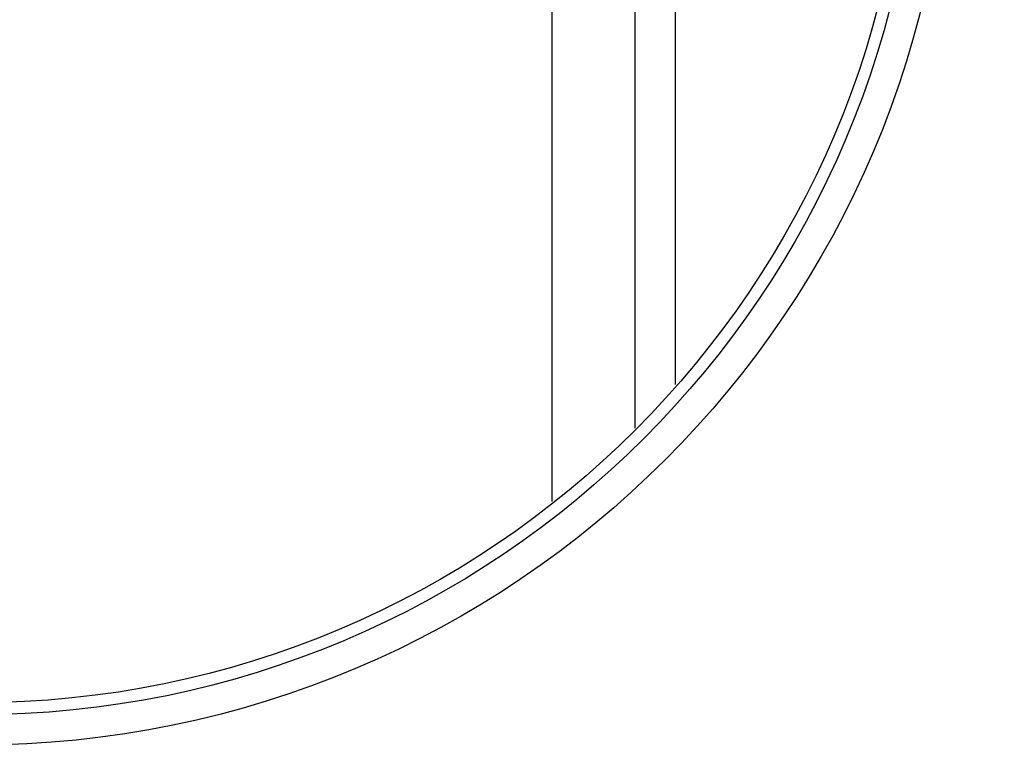
# Model space of a CAD drawing. Extents: x -1331 to 1042, y -983 to 1514.
# Drawn here: x -724 to -658, y -297 to -248 of the extents above; entities that cross this region are included whole.
import ezdxf

# ---------------------------------------------------------------- set-up
doc = ezdxf.new("R2010")
doc.units = 0
doc.header["$LTSCALE"] = 23.1
doc.header["$PDMODE"] = 3
doc.header["$PDSIZE"] = 0.3125
doc.layers.get('0').update_dxf_attribs({"linetype": 'CONTINUOUS'})
doc.layers.get('DEFPOINTS').update_dxf_attribs({"linetype": 'CONTINUOUS'})
doc.layers.add('3_ALL_AXIS', color=7, linetype='CONTINUOUS')
doc.layers.add('AXES', color=7, linetype='CONTINUOUS')
doc.styles.get("Standard").update_dxf_attribs({"font": 'txt', "width": 0.8})
doc.dimstyles.new('DIMSTYLE_4', dxfattribs={"dimtxt": 35, "dimasz": 30, "dimexe": 2, "dimexo": 2, "dimgap": 8.75, "dimtad": 1, "dimcen": 0.09, "dimazin": 3, "dimtp": 0.3, "dimtm": 0.3, "dimtfac": 1, "dimtofl": 0, "dimtmove": 0, "dimatfit": 3})

# ---------------------------------------------------------------- blocks, each defined once
blk = doc.blocks.new('_FILLED')
at = {"color": 0, "linetype": 'BYBLOCK'}
blk.add_solid([(0, 0), (-1, 0.1667), (-1, -0.1667)], dxfattribs=at)
blk = doc.blocks.new('*D19')
at = {"color": 0, "linetype": 'CONTINUOUS'}
for p, q in [((-642.505, -260.512), (-642.505, -580.661)), ((-592.005, -260.512), (-592.005, -580.661)), ((-672.505, -578.661), (-702.505, -578.661)), ((-642.505, -578.661), (-592.005, -578.661)), ((-592.005, -578.661), (-397.838, -578.661)), ((-562.005, -578.661), (-532.005, -578.661))]:
    blk.add_line(p, q, dxfattribs=at)
at = {"layer": 'DEFPOINTS', "color": 0}
for p in [(-642.505, -258.512), (-592.005, -258.512), (-592.005, -578.661)]:
    blk.add_point(p, dxfattribs=at)
at = {"color": 0, "xscale": 30, "yscale": 30, "zscale": 30}
blk.add_blockref('_FILLED', (-642.505, -578.661), dxfattribs=at)
at = {"color": 0, "xscale": 30, "yscale": 30, "zscale": 30, "rotation": 180}
blk.add_blockref('_FILLED', (-592.005, -578.661), dxfattribs=at)
at = {"color": 0, "linetype": 'CONTINUOUS', "width": 0.8}
blk.add_text('50**', height=35, dxfattribs=at).set_placement((-504.588, -569.911))

msp = doc.modelspace()

# ---------------------------------------------------------------- linework, layer by layer
at = {"color": 0, "linetype": 'CONTINUOUS'}
for p, q in [((-688.455, -231.312), (-688.455, -280.17)), ((-682.955, -231.312), (-682.955, -275.313))]:
    msp.add_line(p, q, dxfattribs=at)
msp.add_circle((-726.555, -231.812), 61.7, dxfattribs=at)
at = {"layer": '3_ALL_AXIS', "color": 0, "linetype": 'CONTINUOUS'}
msp.add_circle((-726.555, -231.812), 62.5, dxfattribs=at)
at = {"layer": 'AXES', "color": 0, "linetype": 'CONTINUOUS'}
msp.add_line((-680.255, -272.422), (-680.255, -191.202), dxfattribs=at)
msp.add_circle((-726.555, -231.812), 64.5, dxfattribs=at)

# ---------------------------------------------------------------- dimensions: what is measured, and where the dimension line sits
at = {"color": 0, "linetype": 'CONTINUOUS'}
dim = msp.add_linear_dim(base=(-592.005, -578.661), p1=(-642.505, -258.512), p2=(-592.005, -258.512), text='50**', dimstyle='DIMSTYLE_4', override={"dimdec": 0, "dimtofl": 1}, dxfattribs=at)
dim.commit()
dim.dimension.update_dxf_attribs({"geometry": '*D19', "text_midpoint": (-455.588, -578.661), "dimtype": 160})

doc.saveas('drawing.dxf')
